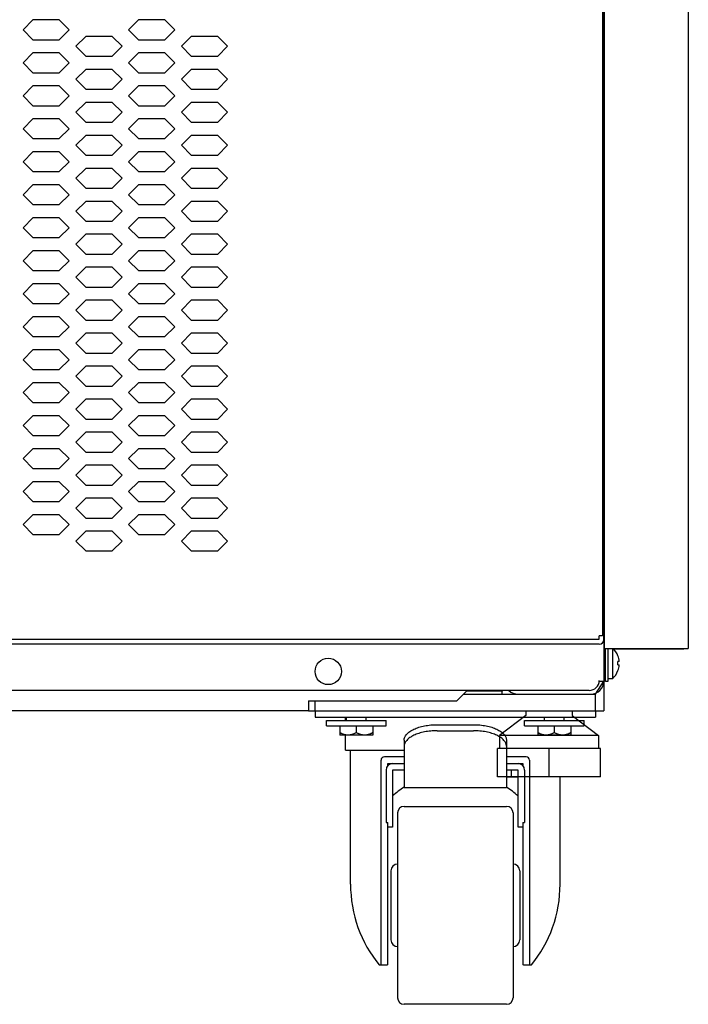
# Model space of a CAD drawing. Extents: x 36864 to 215784, y 5609 to 42115.
# Drawn here: x 188405 to 188607, y 39684 to 39983 of the extents above; entities that cross this region are included whole.
import ezdxf

# ---------------------------------------------------------------- set-up
doc = ezdxf.new("R2010")
doc.units = 0
doc.linetypes.add('CONTINUA', pattern=[0])
doc.layers.get('0').update_dxf_attribs({"linetype": 'CONTINUOUS'})
for name, color, linetype in [('11_ASSI', 7, 'CONTINUOUS'), ('20_SUPERFICI', 7, 'CONTINUOUS'), ('430121812_new_view_5_BL26', 7, 'CONTINUOUS'), ('430121921_new_view_5_BL1', 7, 'CONTINUOUS'), ('430122550_new_view_5_BL6', 7, 'CONTINUOUS'), ('430122625_new_view_5_BL21', 7, 'CONTINUOUS'), ('430122798_new_view_5_BL24', 7, 'CONTINUOUS'), ('454100407_new_view_5_BL275', 7, 'CONTINUOUS'), ('50010800709_new_view_5_BL10', 7, 'CONTINUOUS'), ('50010800709_new_view_5_BL11', 7, 'CONTINUOUS'), ('50012700716_new_view_5_BL2', 7, 'CONTINUOUS'), ('50100202500_new_view_5_BL3', 7, 'CONTINUOUS'), ('700018110_new_view_5_BL27', 7, 'CONTINUOUS'), ('700018112_new_view_5_BL20', 7, 'CONTINUOUS'), ('700018134_new_view_5_BL72', 7, 'CONTINUOUS'), ('700020963_new_view_5_BL18', 7, 'CONTINUOUS'), ('BANCO', 7, 'CONTINUA'), ('DISEGNO', 7, 'CONTINUOUS'), ('W8700028_new_view_5_BL16', 7, 'CONTINUOUS'), ('W8700028_new_view_5_BL17', 7, 'CONTINUOUS'), ('W9211945_new_view_5_BL9', 7, 'CONTINUOUS')]:
    doc.layers.add(name, color=color, linetype=linetype)

# ---------------------------------------------------------------- blocks, each defined once
blk = doc.blocks.new('A$C6CBB03CE')
for p, q in [((1258.2, 428.6), (1258.2, 89.4)), ((10, 88.4), (1257.2, 88.4))]:
    blk.add_line(p, q)
at = {"layer": '11_ASSI', "color": 7, "linetype": 'Continuous'}
for p in [(1257.2, 88.4), (1257.2, 88.4), (1258.2, 89.4)]:
    blk.add_line(p, (1257.2, 89.4), dxfattribs=at)
at = {"layer": '20_SUPERFICI', "color": 3, "linetype": 'Continuous'}
for p, q in [((1085.6, 276.12), (1082.6, 273.12)), ((1093.6, 276.12), (1085.6, 276.12)), ((1096.6, 273.12), (1093.6, 276.12)), ((1117.6, 276.12), (1114.6, 273.12)), ((1125.6, 276.12), (1117.6, 276.12)), ((1128.6, 273.12), (1125.6, 276.12)), ((1082.6, 273.12), (1085.6, 270.12)), ((1093.6, 270.12), (1096.6, 273.12)), ((1114.6, 273.12), (1117.6, 270.12)), ((1125.6, 270.12), (1128.6, 273.12)), ((1085.6, 270.12), (1093.6, 270.12)), ((1101.6, 271.12), (1098.6, 268.12)), ((1109.6, 271.12), (1101.6, 271.12)), ((1112.6, 268.12), (1109.6, 271.12)), ((1117.6, 270.12), (1125.6, 270.12)), ((1133.6, 271.12), (1130.6, 268.12)), ((1141.6, 271.12), (1133.6, 271.12)), ((1144.6, 268.12), (1141.6, 271.12)), ((1085.6, 266.12), (1082.6, 263.12)), ((1093.6, 266.12), (1085.6, 266.12)), ((1096.6, 263.12), (1093.6, 266.12)), ((1098.6, 268.12), (1101.6, 265.12)), ((1109.6, 265.12), (1112.6, 268.12)), ((1117.6, 266.12), (1114.6, 263.12)), ((1125.6, 266.12), (1117.6, 266.12)), ((1128.6, 263.12), (1125.6, 266.12)), ((1130.6, 268.12), (1133.6, 265.12)), ((1141.6, 265.12), (1144.6, 268.12)), ((1082.6, 263.12), (1085.6, 260.12)), ((1093.6, 260.12), (1096.6, 263.12)), ((1101.6, 265.12), (1109.6, 265.12)), ((1114.6, 263.12), (1117.6, 260.12)), ((1125.6, 260.12), (1128.6, 263.12)), ((1133.6, 265.12), (1141.6, 265.12)), ((1085.6, 260.12), (1093.6, 260.12)), ((1101.6, 261.12), (1098.6, 258.12)), ((1109.6, 261.12), (1101.6, 261.12)), ((1112.6, 258.12), (1109.6, 261.12)), ((1117.6, 260.12), (1125.6, 260.12)), ((1133.6, 261.12), (1130.6, 258.12)), ((1141.6, 261.12), (1133.6, 261.12)), ((1144.6, 258.12), (1141.6, 261.12)), ((1098.6, 258.12), (1101.6, 255.12)), ((1109.6, 255.12), (1112.6, 258.12)), ((1130.6, 258.12), (1133.6, 255.12)), ((1141.6, 255.12), (1144.6, 258.12)), ((1085.6, 256.12), (1082.6, 253.12)), ((1093.6, 256.12), (1085.6, 256.12)), ((1096.6, 253.12), (1093.6, 256.12)), ((1101.6, 255.12), (1109.6, 255.12)), ((1117.6, 256.12), (1114.6, 253.12)), ((1125.6, 256.12), (1117.6, 256.12)), ((1128.6, 253.12), (1125.6, 256.12)), ((1133.6, 255.12), (1141.6, 255.12)), ((1082.6, 253.12), (1085.6, 250.12)), ((1093.6, 250.12), (1096.6, 253.12)), ((1101.6, 251.12), (1098.6, 248.12)), ((1109.6, 251.12), (1101.6, 251.12)), ((1112.6, 248.12), (1109.6, 251.12)), ((1114.6, 253.12), (1117.6, 250.12)), ((1125.6, 250.12), (1128.6, 253.12)), ((1133.6, 251.12), (1130.6, 248.12)), ((1141.6, 251.12), (1133.6, 251.12)), ((1144.6, 248.12), (1141.6, 251.12)), ((1085.6, 250.12), (1093.6, 250.12)), ((1098.6, 248.12), (1101.6, 245.12)), ((1109.6, 245.12), (1112.6, 248.12)), ((1117.6, 250.12), (1125.6, 250.12)), ((1130.6, 248.12), (1133.6, 245.12)), ((1141.6, 245.12), (1144.6, 248.12)), ((1085.6, 246.12), (1082.6, 243.12)), ((1093.6, 246.12), (1085.6, 246.12)), ((1096.6, 243.12), (1093.6, 246.12)), ((1101.6, 245.12), (1109.6, 245.12)), ((1117.6, 246.12), (1114.6, 243.12)), ((1125.6, 246.12), (1117.6, 246.12)), ((1128.6, 243.12), (1125.6, 246.12)), ((1133.6, 245.12), (1141.6, 245.12)), ((1082.6, 243.12), (1085.6, 240.12)), ((1093.6, 240.12), (1096.6, 243.12)), ((1114.6, 243.12), (1117.6, 240.12)), ((1125.6, 240.12), (1128.6, 243.12)), ((1085.6, 240.12), (1093.6, 240.12)), ((1101.6, 241.12), (1098.6, 238.12)), ((1109.6, 241.12), (1101.6, 241.12)), ((1112.6, 238.12), (1109.6, 241.12)), ((1117.6, 240.12), (1125.6, 240.12)), ((1133.6, 241.12), (1130.6, 238.12)), ((1141.6, 241.12), (1133.6, 241.12)), ((1144.6, 238.12), (1141.6, 241.12)), ((1085.6, 236.12), (1082.6, 233.12)), ((1093.6, 236.12), (1085.6, 236.12)), ((1096.6, 233.12), (1093.6, 236.12)), ((1098.6, 238.12), (1101.6, 235.12)), ((1109.6, 235.12), (1112.6, 238.12)), ((1117.6, 236.12), (1114.6, 233.12)), ((1125.6, 236.12), (1117.6, 236.12)), ((1128.6, 233.12), (1125.6, 236.12)), ((1130.6, 238.12), (1133.6, 235.12)), ((1141.6, 235.12), (1144.6, 238.12)), ((1082.6, 233.12), (1085.6, 230.12)), ((1093.6, 230.12), (1096.6, 233.12)), ((1101.6, 235.12), (1109.6, 235.12)), ((1114.6, 233.12), (1117.6, 230.12)), ((1125.6, 230.12), (1128.6, 233.12)), ((1133.6, 235.12), (1141.6, 235.12)), ((1085.6, 230.12), (1093.6, 230.12)), ((1101.6, 231.12), (1098.6, 228.12)), ((1109.6, 231.12), (1101.6, 231.12)), ((1112.6, 228.12), (1109.6, 231.12)), ((1117.6, 230.12), (1125.6, 230.12)), ((1133.6, 231.12), (1130.6, 228.12)), ((1141.6, 231.12), (1133.6, 231.12)), ((1144.6, 228.12), (1141.6, 231.12)), ((1098.6, 228.12), (1101.6, 225.12)), ((1109.6, 225.12), (1112.6, 228.12)), ((1130.6, 228.12), (1133.6, 225.12)), ((1141.6, 225.12), (1144.6, 228.12)), ((1085.6, 226.12), (1082.6, 223.12)), ((1093.6, 226.12), (1085.6, 226.12)), ((1096.6, 223.12), (1093.6, 226.12)), ((1101.6, 225.12), (1109.6, 225.12)), ((1117.6, 226.12), (1114.6, 223.12)), ((1125.6, 226.12), (1117.6, 226.12)), ((1128.6, 223.12), (1125.6, 226.12)), ((1133.6, 225.12), (1141.6, 225.12)), ((1082.6, 223.12), (1085.6, 220.12)), ((1093.6, 220.12), (1096.6, 223.12)), ((1101.6, 221.12), (1098.6, 218.12)), ((1109.6, 221.12), (1101.6, 221.12)), ((1112.6, 218.12), (1109.6, 221.12)), ((1114.6, 223.12), (1117.6, 220.12)), ((1125.6, 220.12), (1128.6, 223.12)), ((1133.6, 221.12), (1130.6, 218.12)), ((1141.6, 221.12), (1133.6, 221.12)), ((1144.6, 218.12), (1141.6, 221.12)), ((1085.6, 220.12), (1093.6, 220.12)), ((1098.6, 218.12), (1101.6, 215.12)), ((1109.6, 215.12), (1112.6, 218.12)), ((1117.6, 220.12), (1125.6, 220.12)), ((1130.6, 218.12), (1133.6, 215.12)), ((1141.6, 215.12), (1144.6, 218.12)), ((1085.6, 216.12), (1082.6, 213.12)), ((1093.6, 216.12), (1085.6, 216.12)), ((1096.6, 213.12), (1093.6, 216.12)), ((1101.6, 215.12), (1109.6, 215.12)), ((1117.6, 216.12), (1114.6, 213.12)), ((1125.6, 216.12), (1117.6, 216.12)), ((1128.6, 213.12), (1125.6, 216.12)), ((1133.6, 215.12), (1141.6, 215.12)), ((1082.6, 213.12), (1085.6, 210.12)), ((1093.6, 210.12), (1096.6, 213.12)), ((1114.6, 213.12), (1117.6, 210.12)), ((1125.6, 210.12), (1128.6, 213.12)), ((1085.6, 210.12), (1093.6, 210.12)), ((1101.6, 211.12), (1098.6, 208.12)), ((1109.6, 211.12), (1101.6, 211.12)), ((1112.6, 208.12), (1109.6, 211.12)), ((1117.6, 210.12), (1125.6, 210.12)), ((1133.6, 211.12), (1130.6, 208.12)), ((1141.6, 211.12), (1133.6, 211.12)), ((1144.6, 208.12), (1141.6, 211.12)), ((1085.6, 206.12), (1082.6, 203.12)), ((1093.6, 206.12), (1085.6, 206.12)), ((1096.6, 203.12), (1093.6, 206.12)), ((1098.6, 208.12), (1101.6, 205.12)), ((1109.6, 205.12), (1112.6, 208.12)), ((1117.6, 206.12), (1114.6, 203.12)), ((1125.6, 206.12), (1117.6, 206.12)), ((1128.6, 203.12), (1125.6, 206.12)), ((1130.6, 208.12), (1133.6, 205.12)), ((1141.6, 205.12), (1144.6, 208.12)), ((1082.6, 203.12), (1085.6, 200.12)), ((1093.6, 200.12), (1096.6, 203.12)), ((1101.6, 205.12), (1109.6, 205.12)), ((1114.6, 203.12), (1117.6, 200.12)), ((1125.6, 200.12), (1128.6, 203.12)), ((1133.6, 205.12), (1141.6, 205.12)), ((1085.6, 200.12), (1093.6, 200.12)), ((1101.6, 201.12), (1098.6, 198.12)), ((1109.6, 201.12), (1101.6, 201.12)), ((1112.6, 198.12), (1109.6, 201.12)), ((1117.6, 200.12), (1125.6, 200.12)), ((1133.6, 201.12), (1130.6, 198.12)), ((1141.6, 201.12), (1133.6, 201.12)), ((1144.6, 198.12), (1141.6, 201.12)), ((1098.6, 198.12), (1101.6, 195.12)), ((1109.6, 195.12), (1112.6, 198.12)), ((1130.6, 198.12), (1133.6, 195.12)), ((1141.6, 195.12), (1144.6, 198.12)), ((1085.6, 196.12), (1082.6, 193.12)), ((1093.6, 196.12), (1085.6, 196.12)), ((1096.6, 193.12), (1093.6, 196.12)), ((1101.6, 195.12), (1109.6, 195.12)), ((1117.6, 196.12), (1114.6, 193.12)), ((1125.6, 196.12), (1117.6, 196.12)), ((1128.6, 193.12), (1125.6, 196.12)), ((1133.6, 195.12), (1141.6, 195.12)), ((1082.6, 193.12), (1085.6, 190.12)), ((1093.6, 190.12), (1096.6, 193.12)), ((1101.6, 191.12), (1098.6, 188.12)), ((1109.6, 191.12), (1101.6, 191.12)), ((1112.6, 188.12), (1109.6, 191.12)), ((1114.6, 193.12), (1117.6, 190.12)), ((1125.6, 190.12), (1128.6, 193.12)), ((1133.6, 191.12), (1130.6, 188.12)), ((1141.6, 191.12), (1133.6, 191.12)), ((1144.6, 188.12), (1141.6, 191.12)), ((1085.6, 190.12), (1093.6, 190.12)), ((1098.6, 188.12), (1101.6, 185.12)), ((1109.6, 185.12), (1112.6, 188.12)), ((1117.6, 190.12), (1125.6, 190.12)), ((1130.6, 188.12), (1133.6, 185.12)), ((1141.6, 185.12), (1144.6, 188.12)), ((1085.6, 186.12), (1082.6, 183.12)), ((1093.6, 186.12), (1085.6, 186.12)), ((1096.6, 183.12), (1093.6, 186.12)), ((1101.6, 185.12), (1109.6, 185.12)), ((1117.6, 186.12), (1114.6, 183.12)), ((1125.6, 186.12), (1117.6, 186.12)), ((1128.6, 183.12), (1125.6, 186.12)), ((1133.6, 185.12), (1141.6, 185.12)), ((1082.6, 183.12), (1085.6, 180.12)), ((1093.6, 180.12), (1096.6, 183.12)), ((1114.6, 183.12), (1117.6, 180.12)), ((1125.6, 180.12), (1128.6, 183.12)), ((1085.6, 180.12), (1093.6, 180.12)), ((1101.6, 181.12), (1098.6, 178.12)), ((1109.6, 181.12), (1101.6, 181.12)), ((1112.6, 178.12), (1109.6, 181.12)), ((1117.6, 180.12), (1125.6, 180.12)), ((1133.6, 181.12), (1130.6, 178.12)), ((1141.6, 181.12), (1133.6, 181.12)), ((1144.6, 178.12), (1141.6, 181.12)), ((1085.6, 176.12), (1082.6, 173.12)), ((1093.6, 176.12), (1085.6, 176.12)), ((1096.6, 173.12), (1093.6, 176.12)), ((1098.6, 178.12), (1101.6, 175.12)), ((1109.6, 175.12), (1112.6, 178.12)), ((1117.6, 176.12), (1114.6, 173.12)), ((1125.6, 176.12), (1117.6, 176.12)), ((1128.6, 173.12), (1125.6, 176.12)), ((1130.6, 178.12), (1133.6, 175.12)), ((1141.6, 175.12), (1144.6, 178.12)), ((1101.6, 175.12), (1109.6, 175.12)), ((1133.6, 175.12), (1141.6, 175.12)), ((1082.6, 173.12), (1085.6, 170.12)), ((1093.6, 170.12), (1096.6, 173.12)), ((1101.6, 171.12), (1098.6, 168.12)), ((1109.6, 171.12), (1101.6, 171.12)), ((1112.6, 168.12), (1109.6, 171.12)), ((1114.6, 173.12), (1117.6, 170.12)), ((1125.6, 170.12), (1128.6, 173.12)), ((1133.6, 171.12), (1130.6, 168.12)), ((1141.6, 171.12), (1133.6, 171.12)), ((1144.6, 168.12), (1141.6, 171.12)), ((1085.6, 170.12), (1093.6, 170.12)), ((1098.6, 168.12), (1101.6, 165.12)), ((1109.6, 165.12), (1112.6, 168.12)), ((1117.6, 170.12), (1125.6, 170.12)), ((1130.6, 168.12), (1133.6, 165.12)), ((1141.6, 165.12), (1144.6, 168.12)), ((1085.6, 166.12), (1082.6, 163.12)), ((1093.6, 166.12), (1085.6, 166.12)), ((1096.6, 163.12), (1093.6, 166.12)), ((1101.6, 165.12), (1109.6, 165.12)), ((1117.6, 166.12), (1114.6, 163.12)), ((1125.6, 166.12), (1117.6, 166.12)), ((1128.6, 163.12), (1125.6, 166.12)), ((1133.6, 165.12), (1141.6, 165.12)), ((1082.6, 163.12), (1085.6, 160.12)), ((1093.6, 160.12), (1096.6, 163.12)), ((1114.6, 163.12), (1117.6, 160.12)), ((1125.6, 160.12), (1128.6, 163.12)), ((1085.6, 160.12), (1093.6, 160.12)), ((1101.6, 161.12), (1098.6, 158.12)), ((1109.6, 161.12), (1101.6, 161.12)), ((1112.6, 158.12), (1109.6, 161.12)), ((1117.6, 160.12), (1125.6, 160.12)), ((1133.6, 161.12), (1130.6, 158.12)), ((1141.6, 161.12), (1133.6, 161.12)), ((1144.6, 158.12), (1141.6, 161.12)), ((1085.6, 156.12), (1082.6, 153.12)), ((1093.6, 156.12), (1085.6, 156.12)), ((1096.6, 153.12), (1093.6, 156.12)), ((1098.6, 158.12), (1101.6, 155.12)), ((1109.6, 155.12), (1112.6, 158.12)), ((1117.6, 156.12), (1114.6, 153.12)), ((1125.6, 156.12), (1117.6, 156.12)), ((1128.6, 153.12), (1125.6, 156.12)), ((1130.6, 158.12), (1133.6, 155.12)), ((1141.6, 155.12), (1144.6, 158.12)), ((1082.6, 153.12), (1085.6, 150.12)), ((1093.6, 150.12), (1096.6, 153.12)), ((1101.6, 155.12), (1109.6, 155.12)), ((1114.6, 153.12), (1117.6, 150.12)), ((1125.6, 150.12), (1128.6, 153.12)), ((1133.6, 155.12), (1141.6, 155.12)), ((1085.6, 150.12), (1093.6, 150.12)), ((1101.6, 151.12), (1098.6, 148.12)), ((1109.6, 151.12), (1101.6, 151.12)), ((1112.6, 148.12), (1109.6, 151.12)), ((1117.6, 150.12), (1125.6, 150.12)), ((1133.6, 151.12), (1130.6, 148.12)), ((1141.6, 151.12), (1133.6, 151.12)), ((1144.6, 148.12), (1141.6, 151.12)), ((1098.6, 148.12), (1101.6, 145.12)), ((1109.6, 145.12), (1112.6, 148.12)), ((1130.6, 148.12), (1133.6, 145.12)), ((1141.6, 145.12), (1144.6, 148.12)), ((1085.6, 146.12), (1082.6, 143.12)), ((1093.6, 146.12), (1085.6, 146.12)), ((1096.6, 143.12), (1093.6, 146.12)), ((1101.6, 145.12), (1109.6, 145.12)), ((1117.6, 146.12), (1114.6, 143.12)), ((1125.6, 146.12), (1117.6, 146.12)), ((1128.6, 143.12), (1125.6, 146.12)), ((1133.6, 145.12), (1141.6, 145.12)), ((1082.6, 143.12), (1085.6, 140.12)), ((1093.6, 140.12), (1096.6, 143.12)), ((1101.6, 141.12), (1098.6, 138.12)), ((1109.6, 141.12), (1101.6, 141.12)), ((1112.6, 138.12), (1109.6, 141.12)), ((1114.6, 143.12), (1117.6, 140.12)), ((1125.6, 140.12), (1128.6, 143.12)), ((1133.6, 141.12), (1130.6, 138.12)), ((1141.6, 141.12), (1133.6, 141.12)), ((1144.6, 138.12), (1141.6, 141.12)), ((1085.6, 140.12), (1093.6, 140.12)), ((1098.6, 138.12), (1101.6, 135.12)), ((1109.6, 135.12), (1112.6, 138.12)), ((1117.6, 140.12), (1125.6, 140.12)), ((1130.6, 138.12), (1133.6, 135.12)), ((1141.6, 135.12), (1144.6, 138.12)), ((1085.6, 136.12), (1082.6, 133.12)), ((1093.6, 136.12), (1085.6, 136.12)), ((1096.6, 133.12), (1093.6, 136.12)), ((1101.6, 135.12), (1109.6, 135.12)), ((1117.6, 136.12), (1114.6, 133.12)), ((1125.6, 136.12), (1117.6, 136.12)), ((1128.6, 133.12), (1125.6, 136.12)), ((1133.6, 135.12), (1141.6, 135.12)), ((1082.6, 133.12), (1085.6, 130.12)), ((1093.6, 130.12), (1096.6, 133.12)), ((1114.6, 133.12), (1117.6, 130.12)), ((1125.6, 130.12), (1128.6, 133.12)), ((1085.6, 130.12), (1093.6, 130.12)), ((1101.6, 131.12), (1098.6, 128.12)), ((1109.6, 131.12), (1101.6, 131.12)), ((1112.6, 128.12), (1109.6, 131.12)), ((1117.6, 130.12), (1125.6, 130.12)), ((1133.6, 131.12), (1130.6, 128.12)), ((1141.6, 131.12), (1133.6, 131.12)), ((1144.6, 128.12), (1141.6, 131.12)), ((1085.6, 126.12), (1082.6, 123.12)), ((1093.6, 126.12), (1085.6, 126.12)), ((1096.6, 123.12), (1093.6, 126.12)), ((1098.6, 128.12), (1101.6, 125.12)), ((1109.6, 125.12), (1112.6, 128.12)), ((1117.6, 126.12), (1114.6, 123.12)), ((1125.6, 126.12), (1117.6, 126.12)), ((1128.6, 123.12), (1125.6, 126.12)), ((1130.6, 128.12), (1133.6, 125.12)), ((1141.6, 125.12), (1144.6, 128.12)), ((1082.6, 123.12), (1085.6, 120.12)), ((1093.6, 120.12), (1096.6, 123.12)), ((1101.6, 125.12), (1109.6, 125.12)), ((1114.6, 123.12), (1117.6, 120.12)), ((1125.6, 120.12), (1128.6, 123.12)), ((1133.6, 125.12), (1141.6, 125.12)), ((1085.6, 120.12), (1093.6, 120.12)), ((1101.6, 121.12), (1098.6, 118.12)), ((1109.6, 121.12), (1101.6, 121.12)), ((1112.6, 118.12), (1109.6, 121.12)), ((1117.6, 120.12), (1125.6, 120.12)), ((1133.6, 121.12), (1130.6, 118.12)), ((1141.6, 121.12), (1133.6, 121.12)), ((1144.6, 118.12), (1141.6, 121.12)), ((1098.6, 118.12), (1101.6, 115.12)), ((1109.6, 115.12), (1112.6, 118.12)), ((1130.6, 118.12), (1133.6, 115.12)), ((1141.6, 115.12), (1144.6, 118.12)), ((1101.6, 115.12), (1109.6, 115.12)), ((1133.6, 115.12), (1141.6, 115.12))]:
    blk.add_line(p, q, dxfattribs=at)

msp = doc.modelspace()

# ---------------------------------------------------------------- linework, layer by layer
at = {"layer": '430121812_new_view_5_BL26', "color": 7, "linetype": 'Continuous'}
for p, q in [((188582, 41260.07), (188582, 39791.97)), ((188607.5, 41260.07), (188607.5, 39791.97)), ((188582, 39791.97), (188607.5, 39791.97))]:
    msp.add_line(p, q, dxfattribs=at)
at = {"layer": '430121921_new_view_5_BL1', "color": 7, "linetype": 'Continuous'}
for p, q in [((188540.4, 39779.07), (188540.4, 39779.22)), ((188537.4, 39776.07), (188540.4, 39779.07)), ((188492.4, 39776.07), (188537.4, 39776.07)), ((188492.4, 39776.07), (188492.4, 39773.07)), ((188492.4, 39773.07), (187421.4, 39773.07))]:
    msp.add_line(p, q, dxfattribs=at)
at = {"layer": '430122550_new_view_5_BL6', "color": 7, "linetype": 'Continuous'}
for p, q in [((188581.9, 39794.62), (188581.9, 39998.64)), ((188580.5, 39793.22), (187333.3, 39793.22)), ((188577.5, 39779.22), (187336.3, 39779.22))]:
    msp.add_line(p, q, dxfattribs=at)
msp.add_circle((188498.4, 39784.97), 4, dxfattribs=at)
for centre, radius in [((188580.5, 39794.62), 1.4), ((188577.5, 39782.22), 3)]:
    msp.add_arc(centre, radius, 270, 0, dxfattribs=at)
at = {"layer": '430122625_new_view_5_BL21', "color": 7, "linetype": 'Continuous'}
for p, q in [((188582.4, 39781.97), (188582.4, 39791.97)), ((188583.1, 39791.97), (188583.1, 39781.97)), ((188583.1, 39781.97), (188582.4, 39781.97))]:
    msp.add_line(p, q, dxfattribs=at)
at = {"layer": '430122798_new_view_5_BL24', "color": 7, "linetype": 'Continuous'}
for p, q in [((188584.81, 39791.87), (188606.1, 39791.87)), ((188597.37, 39791.87), (188597.37, 39791.97)), ((188597.5, 39791.97), (188597.5, 39791.87))]:
    msp.add_line(p, q, dxfattribs=at)
at = {"layer": '430122798_new_view_5_BL24', "color": 3, "linetype": 'Continuous'}
for p, q in [((188586.4, 39791.97), (188586.4, 39791.87)), ((188600.5, 39791.97), (188600.5, 39791.87)), ((188606.1, 39791.87), (188606.1, 39791.97))]:
    msp.add_line(p, q, dxfattribs=at)
at = {"layer": '430122798_new_view_5_BL24', "color": 7, "linetype": 'Continuous'}
msp.add_arc((188606.1, 39793.27), 1.4, 270, 290, dxfattribs=at)
at = {"layer": '454100407_new_view_5_BL275', "color": 7, "linetype": 'Continuous'}
for p, q in [((188579.4, 39778.07), (188581.9, 39782.07)), ((188540.4, 39779.06), (188551.12, 39779.06)), ((188551.12, 39778.07), (188551.12, 39779.06)), ((188579.4, 39778.07), (188579.65, 39778.48))]:
    msp.add_line(p, q, dxfattribs=at)
at = {"layer": '50010800709_new_view_5_BL10', "color": 7, "linetype": 'Continuous'}
for p, q in [((188563.9, 39770.07), (188563.9, 39771.07)), ((188569.9, 39770.07), (188569.9, 39771.07)), ((188561.9, 39768.47), (188561.9, 39765.67)), ((188566.9, 39768.47), (188566.9, 39766.44)), ((188571.9, 39768.47), (188571.9, 39765.67)), ((188571.9, 39765.67), (188561.9, 39765.67))]:
    msp.add_line(p, q, dxfattribs=at)
for points, knots in [([(188564.4, 39765.67), (188564.29, 39765.67), (188564.07, 39765.68), (188563.75, 39765.72), (188563.42, 39765.79), (188563.11, 39765.88), (188562.8, 39766), (188562.49, 39766.13), (188562.19, 39766.28), (188561.99, 39766.39), (188561.9, 39766.44)], [0, 0, 0, 0, 0.123339, 0.246905, 0.37089, 0.495432, 0.620607, 0.746439, 0.872916, 1, 1, 1, 1]), ([(188566.9, 39766.44), (188566.8, 39766.39), (188566.6, 39766.28), (188566.3, 39766.13), (188566, 39766), (188565.69, 39765.88), (188565.37, 39765.79), (188565.05, 39765.72), (188564.72, 39765.68), (188564.51, 39765.67), (188564.4, 39765.67)], [0, 0, 0, 0, 0.127084, 0.253561, 0.379393, 0.504568, 0.62911, 0.753095, 0.876661, 1, 1, 1, 1]), ([(188569.4, 39765.67), (188569.29, 39765.67), (188569.07, 39765.68), (188568.75, 39765.72), (188568.42, 39765.79), (188568.11, 39765.88), (188567.8, 39766), (188567.49, 39766.13), (188567.19, 39766.28), (188566.99, 39766.39), (188566.9, 39766.44)], [0, 0, 0, 0, 0.123339, 0.246905, 0.37089, 0.495432, 0.620607, 0.746439, 0.872916, 1, 1, 1, 1]), ([(188571.9, 39766.44), (188571.8, 39766.39), (188571.6, 39766.28), (188571.3, 39766.13), (188571, 39766), (188570.69, 39765.88), (188570.37, 39765.79), (188570.05, 39765.72), (188569.72, 39765.68), (188569.51, 39765.67), (188569.4, 39765.67)], [0, 0, 0, 0, 0.127084, 0.253561, 0.379393, 0.504568, 0.62911, 0.753095, 0.876661, 1, 1, 1, 1])]:
    msp.add_open_spline(points, degree=3, knots=knots, dxfattribs=at)
at = {"layer": '50010800709_new_view_5_BL11', "color": 7, "linetype": 'Continuous'}
for p, q in [((188503.9, 39770.07), (188503.9, 39771.07)), ((188509.9, 39770.07), (188509.9, 39771.07)), ((188501.9, 39768.47), (188501.9, 39765.67)), ((188506.9, 39768.47), (188506.9, 39766.44)), ((188511.9, 39768.47), (188511.9, 39765.67)), ((188511.9, 39765.67), (188501.9, 39765.67))]:
    msp.add_line(p, q, dxfattribs=at)
for points, knots in [([(188504.4, 39765.67), (188504.29, 39765.67), (188504.07, 39765.68), (188503.75, 39765.72), (188503.42, 39765.79), (188503.11, 39765.88), (188502.8, 39766), (188502.49, 39766.13), (188502.19, 39766.28), (188501.99, 39766.39), (188501.9, 39766.44)], [0, 0, 0, 0, 0.123339, 0.246905, 0.37089, 0.495432, 0.620607, 0.746439, 0.872916, 1, 1, 1, 1]), ([(188506.9, 39766.44), (188506.8, 39766.39), (188506.6, 39766.28), (188506.3, 39766.13), (188506, 39766), (188505.69, 39765.88), (188505.37, 39765.79), (188505.05, 39765.72), (188504.72, 39765.68), (188504.51, 39765.67), (188504.4, 39765.67)], [0, 0, 0, 0, 0.127084, 0.253561, 0.379393, 0.504568, 0.62911, 0.753095, 0.876661, 1, 1, 1, 1]), ([(188509.4, 39765.67), (188509.29, 39765.67), (188509.07, 39765.68), (188508.75, 39765.72), (188508.42, 39765.79), (188508.11, 39765.88), (188507.8, 39766), (188507.49, 39766.13), (188507.19, 39766.28), (188506.99, 39766.39), (188506.9, 39766.44)], [0, 0, 0, 0, 0.123339, 0.246905, 0.37089, 0.495432, 0.620607, 0.746439, 0.872916, 1, 1, 1, 1]), ([(188511.9, 39766.44), (188511.8, 39766.39), (188511.6, 39766.28), (188511.3, 39766.13), (188511, 39766), (188510.69, 39765.88), (188510.37, 39765.79), (188510.05, 39765.72), (188509.72, 39765.68), (188509.51, 39765.67), (188509.4, 39765.67)], [0, 0, 0, 0, 0.127084, 0.253561, 0.379393, 0.504568, 0.62911, 0.753095, 0.876661, 1, 1, 1, 1])]:
    msp.add_open_spline(points, degree=3, knots=knots, dxfattribs=at)
at = {"layer": '50012700716_new_view_5_BL2', "color": 7, "linetype": 'Continuous'}
for p, q in [((188584.5, 39791.97), (188584.5, 39782.72)), ((188582.4, 39789.57), (188581.9, 39789.57)), ((188586.16, 39789.72), (188586.18, 39789.72)), ((188586.18, 39789.72), (188586.16, 39789.72)), ((188582.4, 39785.37), (188581.9, 39785.37)), ((188586.56, 39787.97), (188586.16, 39787.97)), ((188586.16, 39786.97), (188586.56, 39786.97)), ((188586.18, 39785.22), (188586.16, 39785.22)), ((188586.16, 39785.22), (188586.18, 39785.22)), ((188584.5, 39782.72), (188583.1, 39782.72))]:
    msp.add_line(p, q, dxfattribs=at)
for radius, start, end in [(6.31, 20.892, 45.4984), (6.29, 4.5596, 20.9608), (6.31, 311.849, 339.108), (5.9, 355.1346, 4.8654), (6.29, 339.0392, 355.4404)]:
    msp.add_arc((188580.29, 39787.47), radius, start, end, dxfattribs=at)
at = {"layer": '50100202500_new_view_5_BL3', "color": 7, "linetype": 'Continuous'}
for p, q in [((188494.4, 39773.07), (188494.4, 39771.07)), ((188494.4, 39771.07), (188579.4, 39771.07)), ((188503.65, 39770.07), (188503.65, 39771.07)), ((188579.4, 39773.07), (188579.4, 39771.07)), ((188531.4, 39768.84), (188542.4, 39768.84)), ((188503.65, 39761.07), (188503.65, 39765.67)), ((188531.4, 39767), (188542.4, 39767)), ((188521.4, 39764.13), (188521.4, 39749.69)), ((188552.4, 39764.13), (188552.4, 39750.28)), ((188503.65, 39761.07), (188521.4, 39761.07)), ((188505.15, 39720.52), (188505.15, 39761.07)), ((188521.4, 39759.07), (188515.4, 39759.07)), ((188558.4, 39759.07), (188552.4, 39759.07)), ((188514.4, 39696.15), (188514.4, 39758.07)), ((188516.4, 39757.07), (188521.4, 39757.07)), ((188516.4, 39756.39), (188516.4, 39757.07)), ((188552.4, 39757.07), (188557.4, 39757.07)), ((188557.4, 39757.07), (188557.4, 39756.39)), ((188559.4, 39758.07), (188559.4, 39696.15)), ((188515.9, 39755.07), (188515.9, 39739.2)), ((188521.4, 39755.07), (188517.9, 39755.07)), ((188517.9, 39755.07), (188517.9, 39737.82)), ((188555.9, 39755.07), (188552.4, 39755.07)), ((188555.9, 39737.82), (188555.9, 39755.07)), ((188557.9, 39755.07), (188557.9, 39739.2)), ((188568.65, 39720.52), (188568.65, 39753.07)), ((188552.4, 39749.69), (188521.4, 39749.69)), ((188552.4, 39750.28), (188552.4, 39749.69)), ((188521.4, 39744.07), (188552.4, 39744.07)), ((188519.4, 39742.07), (188519.4, 39686.07)), ((188554.4, 39742.07), (188554.4, 39686.07)), ((188515.9, 39739.2), (188516.4, 39739.2)), ((188516.4, 39696.08), (188516.4, 39739.2)), ((188517.9, 39737.82), (188516.4, 39737.82)), ((188557.4, 39737.82), (188555.9, 39737.82)), ((188557.4, 39739.2), (188557.9, 39739.2)), ((188557.4, 39739.2), (188557.4, 39696.08)), ((188517.4, 39724.57), (188517.4, 39703.57)), ((188556.4, 39724.57), (188556.4, 39703.57)), ((188513.85, 39696.07), (188515.69, 39696.07)), ((188516.4, 39696.08), (188516.2, 39696.08)), ((188557.6, 39696.08), (188557.4, 39696.08)), ((188558.11, 39696.07), (188559.95, 39696.07)), ((188552.4, 39684.07), (188521.4, 39684.07))]:
    msp.add_line(p, q, dxfattribs=at)
for centre, radius, start, end in [((188515.4, 39758.07), 1, 90, 180), ((188558.4, 39758.07), 1, 0, 90), ((188517.9, 39755.07), 2, 90, 180), ((188555.9, 39755.07), 2, 0, 90), ((188521.4, 39742.07), 2, 90, 180), ((188552.4, 39742.07), 2, 0, 90), ((188519.4, 39724.57), 2, 90, 180), ((188554.4, 39724.57), 2, 0, 90), ((188519.4, 39703.57), 2, 180, 270), ((188554.4, 39703.57), 2, 270, 0), ((188515.68, 39707.65), 11.58, 270.045, 272.5715), ((188558.11, 39707.43), 11.36, 267.4043, 269.9792), ((188521.4, 39686.07), 2, 180, 270), ((188552.4, 39686.07), 2, 270, 0)]:
    msp.add_arc(centre, radius, start, end, dxfattribs=at)
for centre, major_axis, ratio, start_param, end_param in [((188536.9, 39720.52), (0, 34.15), 0.893113, 0.533147, 0.67256), ((188536.9, 39720.52), (0, 34.15), 0.893113, -0.67256, -0.533147), ((188536.9, 39720.52), (0, 35.55), 0.893113, 1.570796, 2.329213), ((188536.9, 39720.52), (0, 35.55), 0.893113, -2.329213, -1.570796), ((188512.4, 39696.15), (2, 0), 0.096774, -0.166095, 0), ((188561.4, 39696.15), (2, 0), 0.096774, 3.141593, 3.307688)]:
    msp.add_ellipse(centre, major_axis=major_axis, ratio=ratio, start_param=start_param, end_param=end_param, dxfattribs=at)
for points, knots in [([(188521.4, 39764.13), (188521.4, 39764.28), (188521.43, 39764.6), (188521.58, 39765.06), (188521.82, 39765.51), (188522.16, 39765.95), (188522.58, 39766.37), (188523.09, 39766.77), (188523.68, 39767.14), (188524.34, 39767.48), (188525.06, 39767.79), (188525.85, 39768.06), (188526.69, 39768.3), (188527.58, 39768.49), (188528.5, 39768.65), (188529.77, 39768.8), (188530.75, 39768.84), (188531.4, 39768.84)], [0, 0, 0, 0, 0.03896, 0.079191, 0.121805, 0.167659, 0.217332, 0.27115, 0.329228, 0.39151, 0.457805, 0.527812, 0.601144, 0.677346, 0.755905, 0.836267, 1, 1, 1, 1]), ([(188542.4, 39768.84), (188543.05, 39768.84), (188544.02, 39768.8), (188545.29, 39768.65), (188546.22, 39768.49), (188547.1, 39768.3), (188547.94, 39768.06), (188548.73, 39767.79), (188549.46, 39767.48), (188550.12, 39767.14), (188550.7, 39766.77), (188551.21, 39766.37), (188551.64, 39765.95), (188551.97, 39765.51), (188552.22, 39765.06), (188552.36, 39764.6), (188552.4, 39764.28), (188552.4, 39764.13)], [0, 0, 0, 0, 0.163733, 0.244095, 0.322654, 0.398856, 0.472188, 0.542195, 0.60849, 0.670772, 0.72885, 0.782668, 0.832341, 0.878195, 0.920809, 0.96104, 1, 1, 1, 1]), ([(188531.4, 39767), (188530.75, 39767), (188529.77, 39766.96), (188528.5, 39766.81), (188527.58, 39766.65), (188526.69, 39766.46), (188525.85, 39766.22), (188525.06, 39765.95), (188524.34, 39765.64), (188523.68, 39765.3), (188523.09, 39764.93), (188522.58, 39764.53), (188522.16, 39764.11), (188521.82, 39763.68), (188521.58, 39763.22), (188521.43, 39762.76), (188521.4, 39762.44), (188521.4, 39762.29)], [0, 0, 0, 0, 0.163733, 0.244095, 0.322654, 0.398856, 0.472188, 0.542195, 0.60849, 0.670772, 0.72885, 0.782668, 0.832341, 0.878195, 0.920809, 0.96104, 1, 1, 1, 1]), ([(188552.4, 39762.29), (188552.4, 39762.44), (188552.36, 39762.76), (188552.22, 39763.22), (188551.97, 39763.68), (188551.64, 39764.11), (188551.21, 39764.53), (188550.7, 39764.93), (188550.12, 39765.3), (188549.46, 39765.64), (188548.73, 39765.95), (188547.94, 39766.22), (188547.1, 39766.46), (188546.22, 39766.65), (188545.29, 39766.81), (188544.02, 39766.96), (188543.05, 39767), (188542.4, 39767)], [0, 0, 0, 0, 0.03896, 0.079191, 0.121805, 0.167659, 0.217332, 0.27115, 0.329228, 0.39151, 0.457805, 0.527812, 0.601144, 0.677346, 0.755905, 0.836267, 1, 1, 1, 1]), ([(188513.92, 39696.07), (188513.98, 39696.07), (188514.07, 39696.07), (188514.19, 39696.08), (188514.26, 39696.09), (188514.31, 39696.09), (188514.34, 39696.1), (188514.36, 39696.11), (188514.37, 39696.12)], [0, 0, 0, 0, 0.352991, 0.639098, 0.7558, 0.854616, 0.935748, 1, 1, 1, 1]), ([(188559.42, 39696.12), (188559.43, 39696.11), (188559.45, 39696.1), (188559.49, 39696.09), (188559.53, 39696.09), (188559.61, 39696.08), (188559.72, 39696.07), (188559.82, 39696.07), (188559.87, 39696.07)], [0, 0, 0, 0, 0.064252, 0.145384, 0.244201, 0.360902, 0.647009, 1, 1, 1, 1])]:
    msp.add_open_spline(points, degree=3, knots=knots, dxfattribs=at)
at = {"layer": '700018110_new_view_5_BL27', "color": 7, "linetype": 'Continuous'}
for p in [(188581.9, 39794.62), (188580.49, 39782.07)]:
    msp.add_line(p, (188581.9, 39782.07), dxfattribs=at)
for centre, start, end in [((188555.9, 39782.07), 225.4491, 270), ((188577.9, 39782.07), 270, 359.9887)]:
    msp.add_arc(centre, 4, start, end, dxfattribs=at)
at = {"layer": '700018112_new_view_5_BL20', "color": 7, "linetype": 'Continuous'}
for p, q in [((188539.4, 39778.07), (188579.4, 39778.07)), ((188579.4, 39773.07), (188579.4, 39778.07)), ((188494.4, 39773.07), (188494.4, 39776.07)), ((188494.4, 39773.07), (188579.4, 39773.07))]:
    msp.add_line(p, q, dxfattribs=at)
at = {"layer": '700018134_new_view_5_BL72', "color": 7, "linetype": 'Continuous'}
msp.add_arc((188548.9, 39781.07), 3, 317.9245, 321.9168, dxfattribs=at)
at = {"layer": '700020963_new_view_5_BL18', "color": 7, "linetype": 'Continuous'}
for p, q in [((188581.9, 39782.07), (188581.9, 39773.07)), ((188492.4, 39773.07), (188494.4, 39773.07)), ((188579.4, 39773.07), (188581.9, 39773.07))]:
    msp.add_line(p, q, dxfattribs=at)
at = {"layer": 'BANCO', "color": 1}
for p, q in [((188558.31, 39771.6), (188550.31, 39765.57)), ((188558.31, 39773.07), (188558.31, 39771.6)), ((188572.31, 39773.07), (188572.31, 39771.6)), ((188572.31, 39771.6), (188580.31, 39765.57)), ((188580.31, 39765.57), (188550.31, 39765.57)), ((188550.31, 39765.57), (188550.31, 39761.57)), ((188580.31, 39765.57), (188580.31, 39761.57)), ((188580.9, 39761.57), (188549.72, 39761.57)), ((188549.72, 39753.07), (188549.72, 39761.57)), ((188565.31, 39753.07), (188565.31, 39761.57)), ((188580.9, 39753.07), (188580.9, 39761.57)), ((188580.9, 39753.07), (188549.72, 39753.07)), ((188552.4, 39753.07), (188555.9, 39753.07))]:
    msp.add_line(p, q, dxfattribs=at)
at = {"layer": 'W8700028_new_view_5_BL16', "color": 7, "linetype": 'Continuous'}
for p, q in [((188497.9, 39770.07), (188515.9, 39770.07)), ((188497.9, 39768.47), (188497.9, 39770.07)), ((188497.9, 39768.47), (188515.9, 39768.47)), ((188515.9, 39768.47), (188515.9, 39770.07))]:
    msp.add_line(p, q, dxfattribs=at)
at = {"layer": 'W8700028_new_view_5_BL17', "color": 7, "linetype": 'Continuous'}
for p, q in [((188557.9, 39770.07), (188575.9, 39770.07)), ((188557.9, 39768.47), (188557.9, 39770.07)), ((188557.9, 39768.47), (188575.9, 39768.47)), ((188575.9, 39768.47), (188575.9, 39770.07))]:
    msp.add_line(p, q, dxfattribs=at)
at = {"layer": 'W9211945_new_view_5_BL9', "color": 7, "linetype": 'Continuous'}
for p, q in [((188552.4, 39753.07), (188555.9, 39753.07)), ((188553.9, 39753.07), (188553.9, 39755.07))]:
    msp.add_line(p, q, dxfattribs=at)

# ---------------------------------------------------------------- block references
at = {"layer": 'DISEGNO'}
msp.add_blockref('A$C6CBB03CE', (187323.3, 39706.37), dxfattribs=at)

doc.saveas('drawing.dxf')
